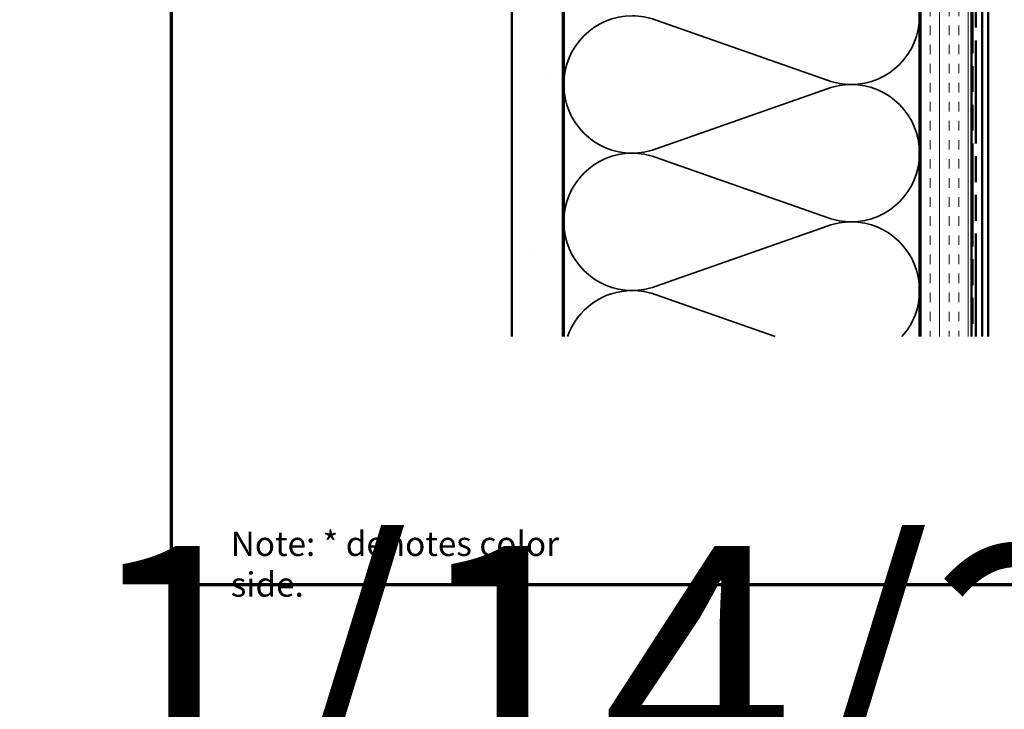
# Model space of a CAD drawing. Units: inches. Extents: x 0 to 121, y -196 to 21.
# Drawn here: x 69 to 79, y -172 to -165 of the extents above; entities that cross this region are included whole.
import ezdxf
from ezdxf.enums import TextEntityAlignment as Align

# ---------------------------------------------------------------- set-up
doc = ezdxf.new("R2018")
doc.units = ezdxf.units.IN
doc.header["$LTSCALE"] = 2
doc.header["$MEASUREMENT"] = 0
doc.linetypes.add('DASHED', pattern=[0.2067, 0.1654, -0.0413])
doc.linetypes.add('DOUBLE_DASH_CHAIN', pattern=[1.2403, 0.6614, -0.0827, 0.1654, -0.0827, 0.1654, -0.0827])
doc.layers.get('0').update_dxf_attribs({"lineweight": 13})
for name, color, linetype, lineweight in [('Border (ANSI)', 7, 'Continuous', 70), ('Hatch (ANSI)', 7, 'Continuous', 18), ('Hidden (ANSI)', 7, 'DASHED', 35), ('Symbol (ANSI)', 7, 'Continuous', 25), ('Visible (ANSI)', 7, 'Continuous', 50)]:
    doc.layers.add(name, color=color, linetype=linetype, lineweight=lineweight)
doc.styles.add('Note Text (ANSI)', font='tahoma.ttf')
doc.styles.get("Standard").update_dxf_attribs({"font": 'tahoma.ttf'})

# ---------------------------------------------------------------- blocks, each defined once
blk = doc.blocks.new('Borders ATAS A Border')
at = {"layer": 'Border (ANSI)'}
for p, q in [((0.3, 10.7), (0.3, 0.3)), ((0.3, 0.3), (16.7, 0.3))]:
    blk.add_line(p, q, dxfattribs=at)
blk = doc.blocks.new('Title Blocks ATAS A-B Title Block')
at = {"layer": 'Symbol (ANSI)', "lineweight": 30, "flags": 104}
blk.add_attdef('CREATION_DATE', text='', height=0.07, dxfattribs=at).set_placement((7.8175, 3.1162), align=Align.BOTTOM_RIGHT)

msp = doc.modelspace()

# ---------------------------------------------------------------- hatches: boundary and pattern name
at = {"layer": 'Hatch (ANSI)', "true_color": 0x804000}
h = msp.add_hatch(dxfattribs=at)
h.set_pattern_fill('AR-SAND', color=36, scale=2, angle=45, style=0, pattern_type=2)
h.set_pattern_definition([(82.5, (69.9096, -171.2313), (-2.814, 2.63585), [0, -3.04, 0, -3.4, 0, -3.25]), (52.5, (69.9096, -171.2313), (-1.4883, 6.494), [0, -1.64, 0, -2.74, 0, -1.05]), (12.5, (68.17, -172.9708), (4.39606, 4.41206), [0, -1, 0, -3.6, 0, -4.7]), (2.5, (68.17, -172.971), (3.0101, 5.4925), [0, -0.5, 0, -2.36, 0, -2.7])])
h.paths.add_polyline_path([(73.85963, -168.194413), (73.85963, -156.781527), (74.35963, -156.781527), (74.35963, -168.194413)])
h = msp.add_hatch(dxfattribs=at)
h.set_pattern_fill('INSUL', color=36, scale=0.75, angle=90, style=0)
h.set_pattern_definition([(90, (69.90964, -171.23134), (-0.28125, 2e-17), []), (90, (69.8159, -171.23134), (-0.28125, 2e-17), [0.09375, -0.09375]), (90, (69.72214, -171.23134), (-0.28125, 2e-17), [0.09375, -0.09375])])
h.paths.add_polyline_path([(77.87963, -168.194413), (77.87963, -156.781527), (78.37963, -156.781527), (78.37963, -168.194413)])

# ---------------------------------------------------------------- linework, layer by layer
at = {"layer": 'Hidden (ANSI)', "color": 150, "linetype": 'Continuous', "true_color": 0x0080ff}
for p, q in [((76.970712, -165.678305), (75.268549, -165.07975)), ((76.970712, -165.75475), (75.268549, -166.353305)), ((76.970712, -167.028305), (75.268549, -166.42975)), ((76.970712, -167.10475), (75.268549, -167.703305)), ((76.447762, -168.194413), (75.268549, -167.77975))]:
    msp.add_line(p, q, dxfattribs=at)
for centre, start, end in [((75.04463, -165.716527), 90, 180), ((75.04463, -165.716527), 70.626098, 90), ((77.19463, -165.041527), 270, 0), ((75.04463, -165.716527), 180, 270), ((77.19463, -165.041527), 250.626098, 270), ((77.19463, -166.391527), 90, 109.373902), ((77.19463, -166.391527), 0, 90), ((75.04463, -167.066527), 90, 180), ((75.04463, -165.716527), 270, 289.373902), ((75.04463, -167.066527), 70.626098, 90), ((77.19463, -166.391527), 270, 0), ((75.04463, -167.066527), 180, 270), ((77.19463, -166.391527), 250.626098, 270), ((77.19463, -167.741527), 90, 109.373902), ((77.19463, -167.741527), 0, 90), ((75.04463, -168.416527), 90, 160.7883406), ((75.04463, -167.066527), 270, 289.373902), ((75.04463, -168.416527), 70.626098, 90), ((77.19463, -167.741527), 317.8602525, 0)]:
    msp.add_arc(centre, 0.675, start, end, dxfattribs=at)
at = {"layer": 'Visible (ANSI)', "color": 36, "linetype": 'Continuous', "true_color": 0x804000}
for p, q in [((73.85963, -168.194413), (73.85963, -156.781527)), ((74.35963, -156.781527), (74.35963, -168.194413)), ((77.87963, -168.194413), (77.87963, -156.781527)), ((78.37963, -156.781527), (78.37963, -168.194413)), ((74.36963, -168.194413), (74.36963, -158.291527)), ((77.86963, -158.291527), (77.86963, -168.194413))]:
    msp.add_line(p, q, dxfattribs=at)
at = {"layer": 'Visible (ANSI)', "color": 30, "linetype": 'DOUBLE_DASH_CHAIN', "ltscale": 0.765331, "true_color": 0xff8000}
for p, q in [((78.38963, -156.803527), (78.38963, -168.194413)), ((78.42163, -168.194413), (78.42163, -156.803527))]:
    msp.add_line(p, q, dxfattribs=at)
at = {"layer": 'Visible (ANSI)', "color": 5, "true_color": 0x0000ff}
for p, q in [((78.54363, -158.293826), (78.54363, -168.194413)), ((78.48363, -163.284119), (78.48363, -168.194413))]:
    msp.add_line(p, q, dxfattribs=at)

# ---------------------------------------------------------------- block references
at = {"xscale": 2, "yscale": 2, "zscale": 2}
msp.add_blockref('Borders ATAS A Border', (69.90964, -171.231345), dxfattribs=at)
ref = msp.add_blockref('Title Blocks ATAS A-B Title Block', (52.093629, -176.485859), dxfattribs=dict(xscale=2, yscale=2, zscale=2))
lines = msp.add_mtext('11/14/2022', dxfattribs={"layer": 'Symbol (ANSI)', "insert": (67.728655, -170.25343), "char_height": 2.5, "attachment_point": 1})
ref.add_attrib('CREATION_DATE', '', (67.728655, -170.25343), dxfattribs={"flags": 104}).embed_mtext(lines)

# ---------------------------------------------------------------- texts
at = {"layer": 'Symbol (ANSI)', "insert": (71.095707, -170.110755), "char_height": 0.24, "width": 3.92713134, "attachment_point": 1, "style": 'Note Text (ANSI)'}
msp.add_mtext('{Note: * denotes color side.}', dxfattribs=at)

doc.saveas('drawing.dxf')
